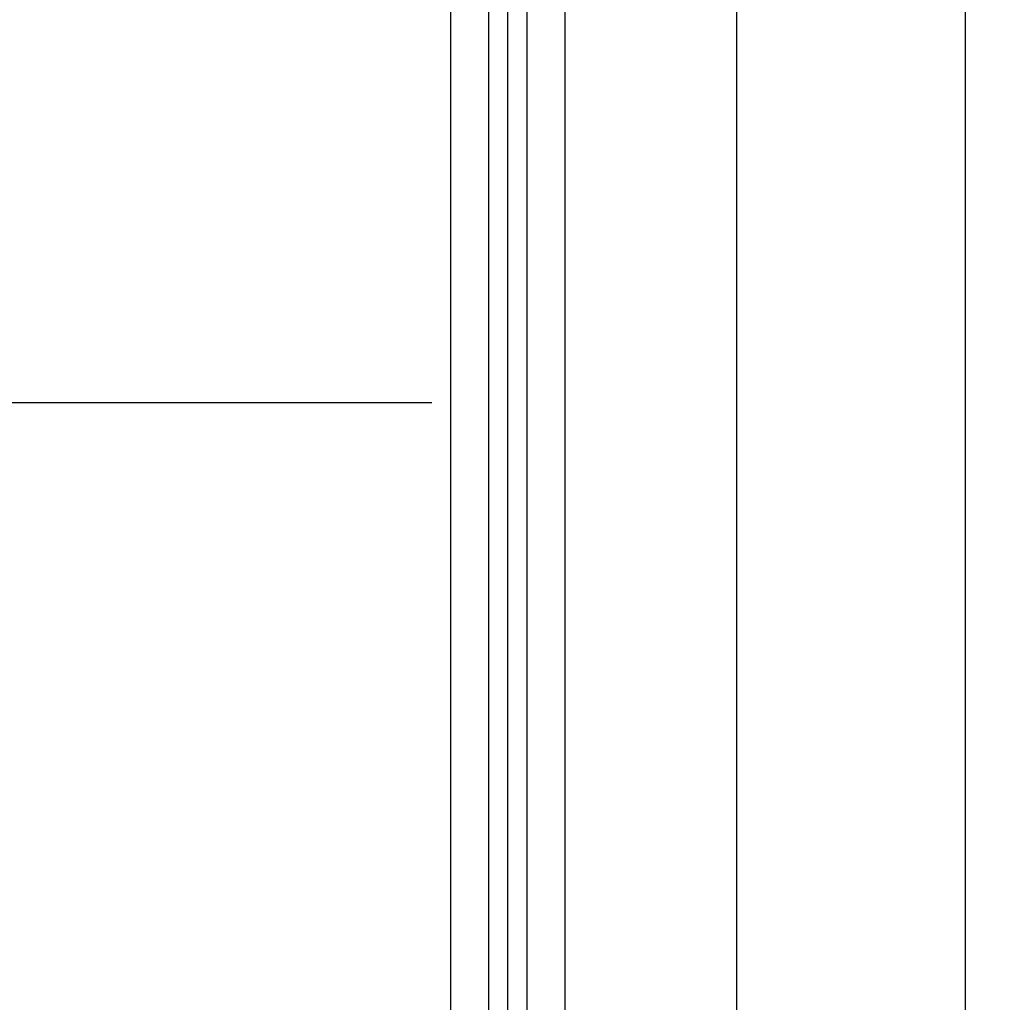
# Model space of a CAD drawing. Units: millimetres. Extents: x -5238 to 42113, y -6831 to 27230.
# Drawn here: x 5786 to 6223, y -1164 to -727 of the extents above; entities that cross this region are included whole.
import ezdxf

# ---------------------------------------------------------------- set-up
doc = ezdxf.new("R2010")
doc.units = ezdxf.units.MM
doc.layers.add('DRAUFSICHT', color=7, linetype='Continuous')

msp = doc.modelspace()

# ---------------------------------------------------------------- linework, layer by layer
at = {"layer": 'DRAUFSICHT', "lineweight": 25}
for points in [[(5977.49, -1498.62), (5994.4, -1498.62), (5994.4, 0)], [(5977.49, -1498.62), (5977.49, 0), (5994.4, 0)], [(5994.4, -1498.62), (5977.49, -1498.62), (5977.49, 0)], [(5994.4, -1498.62), (6011.35, -1498.62), (6011.35, 0)], [(6011.35, -1498.62), (5994.4, -1498.62), (5994.4, 0)], [(6028.27, -1498.62), (6011.35, -1498.62), (6011.35, 0)], [(6028.27, -1498.62), (6028.27, 0), (6011.35, 0)], [(6011.35, -1498.62), (6028.27, -1498.62), (6028.27, 0)], [(6104.47, -1346.21), (6002.88, -1346.21), (6002.88, -152.41), (6104.47, -152.41)], [(6002.88, -1346.21), (6002.88, -152.41)], [(6206.07, -1346.21), (6104.47, -1346.21), (6104.47, -152.41), (6206.07, -152.41)], [(6104.47, -1346.21), (6104.47, -152.41)], [(6307.66, -1346.21), (6206.07, -1346.21), (6206.07, -152.41), (6307.66, -152.41)], [(6206.07, -1346.21), (6206.07, -152.41)], [(4529.68, -897.48), (5969.01, -897.48)]]:
    msp.add_lwpolyline(points, dxfattribs=at)

doc.saveas('drawing.dxf')
